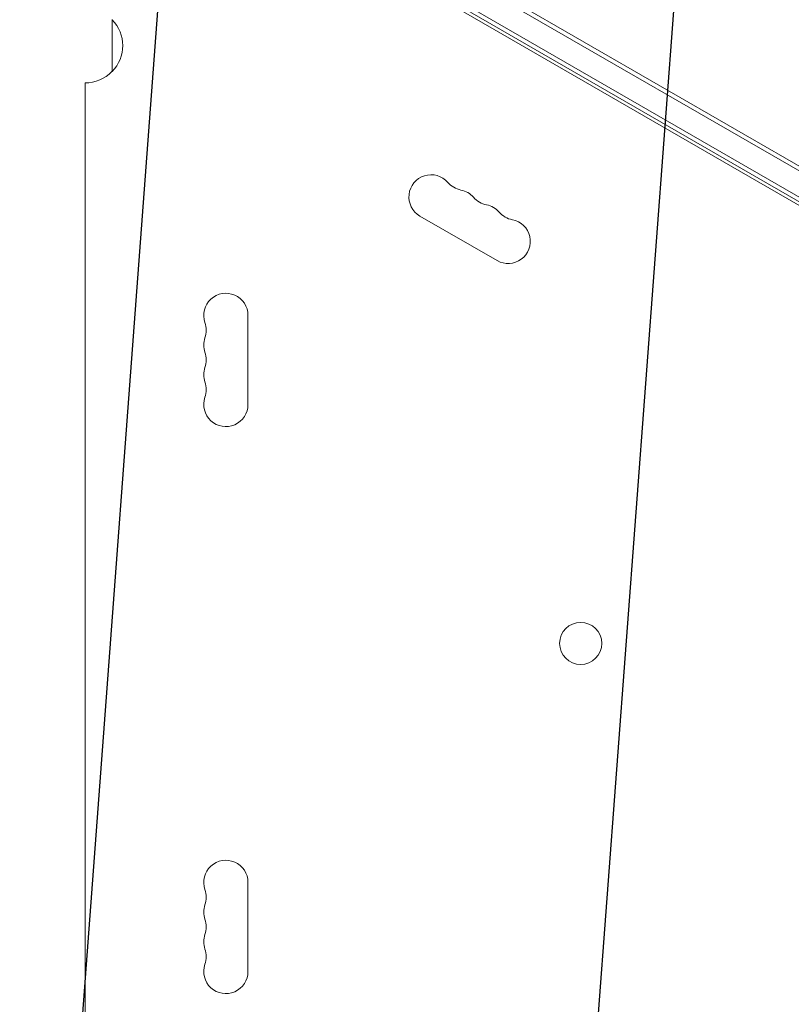
# Model space of a CAD drawing. Units: millimetres. Extents: x -4652 to 3011, y -2973 to 3125.
# Drawn here: x -16 to 460, y -764 to -156 of the extents above; entities that cross this region are included whole.
import ezdxf

# ---------------------------------------------------------------- set-up
doc = ezdxf.new("R2010")
doc.units = ezdxf.units.MM
doc.header["$LTSCALE"] = 20
doc.linetypes.add('HIDDEN', pattern=[9.524999999999999, 6.35, -3.175])
for name, color, linetype in [('2d', 230, 'Continuous'), ('AS-Free_Space', 31, 'HIDDEN'), ('AS-Free_Space_Hatch', 31, 'HIDDEN')]:
    doc.layers.add(name, color=color, linetype=linetype)

msp = doc.modelspace()

# ---------------------------------------------------------------- hatches: boundary and pattern name
at = {"layer": 'AS-Free_Space_Hatch'}
h = msp.add_hatch(dxfattribs=at)
h.set_pattern_fill('ANSI31', color=256, scale=100)
h.set_pattern_definition([(85.7132017732566, (-2878.019743447381, -1236.718473274121), (-316.6117566766111, 23.73279448675149), [])])
edge = h.paths.add_edge_path()
edge.add_arc((-2878.019743447381, -1236.718473274121), 499.9999999999999, 0, 360)
edge = h.paths.add_edge_path()
edge.add_line((-393.0056550784841, 237.294225598017), (656.0003415564086, 2054.225909214086))
edge.add_arc((1522.025745340848, 1554.225909214087), 1000, 60.000000000000114, 150.0000000000001, ccw=False)
edge.add_arc((1522.025745340849, 1554.225909214087), 1000, -29.999999999999886, 60.00000000000023, ccw=False)
edge.add_line((2388.051149125288, 1054.225909214088), (1339.045152490395, -762.7057744019803))
edge.add_arc((473.0197487059555, -262.7057744019819), 1000, 240.0000000000001, 330.0000000000001, ccw=False)
edge.add_arc((473.0197487059554, -262.7057744019818), 1000, 150.0000000000001, 240.0000000000001, ccw=False)

# ---------------------------------------------------------------- linework, layer by layer
at = {"layer": '2d', "lineweight": 0}
for p, q in [((53.74534627159483, -11.97733126409936), (899.7941406184891, -500.4438304185738)), ((56.43148693321837, -10.64142395220506), (899.6079999568301, -497.4496107115256)), ((47.09825514285444, -24.30543894889881), (892.4412317477936, -512.3644340400645)), ((45.89934639635055, -26.50000000731849), (891.1401404939695, -514.5000000003774)), ((845.7563385502501, -490.607050807575), (210.9885976879102, -124.1237247478243)), ((40.7117532996441, -156.000000015958), (40.85569999111704, -156.000000015958)), ((40.85569999111692, -188.000000015958), (40.85569999111704, -156.000000015958)), ((40.7117532996441, -188.000000015958), (40.85569999111692, -188.000000015958)), ((24.1499999911166, -195.000000015958), (24.18904165778576, -195.000000015958)), ((24.1499999911166, -195.000000015958), (24.14999999111649, -887.000000015958)), ((278.4556002366705, -304.7007527380176), (230.8242030285257, -277.200752738018)), ((124.6507923050274, -338.5000000000079), (124.650792305029, -393.5000000000082)), ((124.6507923050267, -688.5000000000077), (124.6507923050283, -743.500000000008))]:
    msp.add_line(p, q, dxfattribs=at)
msp.add_circle((330.0394868947699, -540.999999999997), 13.00000000000006, dxfattribs=at)
for centre, radius, start, end in [((24.3329883492587, -172.000000015958), 22.99999999999999, 315.9207901521102, 44.07920984788976), ((24.18904165778576, -172.0000000159579), 23.00000000000008, 270, 315.9207901521102), ((237.649599181065, -265.3788198200299), 13.65079230508275, 40.89011316821443, 240.0000000000076), ((258.816659459811, -247.049729303707), 14.34920769491069, 220.8901131682144, 259.1098868317901), ((253.5267315837862, -274.5454864866923), 13.65079230507555, 40.89011316821566, 79.10988683179005), ((274.6937918625267, -256.2163959703719), 14.34920769491198, 220.8901131682157, 259.1098868317835), ((269.4038639864998, -283.712153153361), 13.65079230507848, 40.89011316822361, 79.10988683179005), ((285.2809963892117, -292.8788198200307), 13.6507923050828, 239.9999999999998, 79.1098868317768), ((290.5709242652445, -265.3830626370327), 14.34920769491741, 220.8901131682249, 259.1098868317768), ((110.9999999999446, -338.5000000000083), 13.65079230508278, 1.628443996909321e-12, 199.1098868317797), ((84.54301184516385, -347.6666666666761), 14.34920769491733, 340.8901131682234, 19.10988683177966), ((110.9999999999415, -356.8333333333408), 13.65079230507889, 160.8901131682226, 199.1098868317858), ((84.54301184517078, -366.0000000000091), 14.34920769491188, 340.8901131682172, 19.10988683178505), ((110.9999999999387, -375.1666666666742), 13.65079230507531, 160.8901131682173, 199.1098868317889), ((84.54301184517294, -384.3333333333423), 14.34920769491083, 340.890113168215, 19.10988683178812), ((110.9999999999463, -393.5000000000109), 13.65079230508269, 160.8901131682157, 1.139910797836525e-11), ((110.999999999944, -688.5000000000082), 13.65079230508278, 1.628443996909321e-12, 199.1098868317797), ((84.54301184516316, -697.666666666676), 14.34920769491733, 340.8901131682234, 19.10988683177966), ((110.9999999999408, -706.8333333333406), 13.65079230507889, 160.8901131682226, 199.1098868317866), ((84.5430118451701, -716.000000000009), 14.34920769491188, 340.8901131682172, 19.10988683178505), ((110.999999999938, -725.1666666666741), 13.65079230507531, 160.8901131682173, 199.1098868317889), ((84.54301184517226, -734.3333333333421), 14.34920769491083, 340.890113168215, 19.10988683178735), ((110.9999999999457, -743.5000000000108), 13.65079230508269, 160.890113168215, 1.139910797836525e-11)]:
    msp.add_arc(centre, radius, start, end, dxfattribs=at)
at = {"layer": 'AS-Free_Space'}
msp.add_lwpolyline([(-393.0056550784841, 237.294225598017), (656.0003415564086, 2054.225909214086, -0.4142135623730951), (2022.025745340847, 2420.251312998527, -0.4142135623730951), (2388.051149125288, 1054.225909214088), (1339.045152490395, -762.7057744019803, -0.4142135623730951), (-26.98025129404311, -1128.731178186421, -0.4142135623730951)], format="xyb", close=True, dxfattribs=at)

doc.saveas('drawing.dxf')
